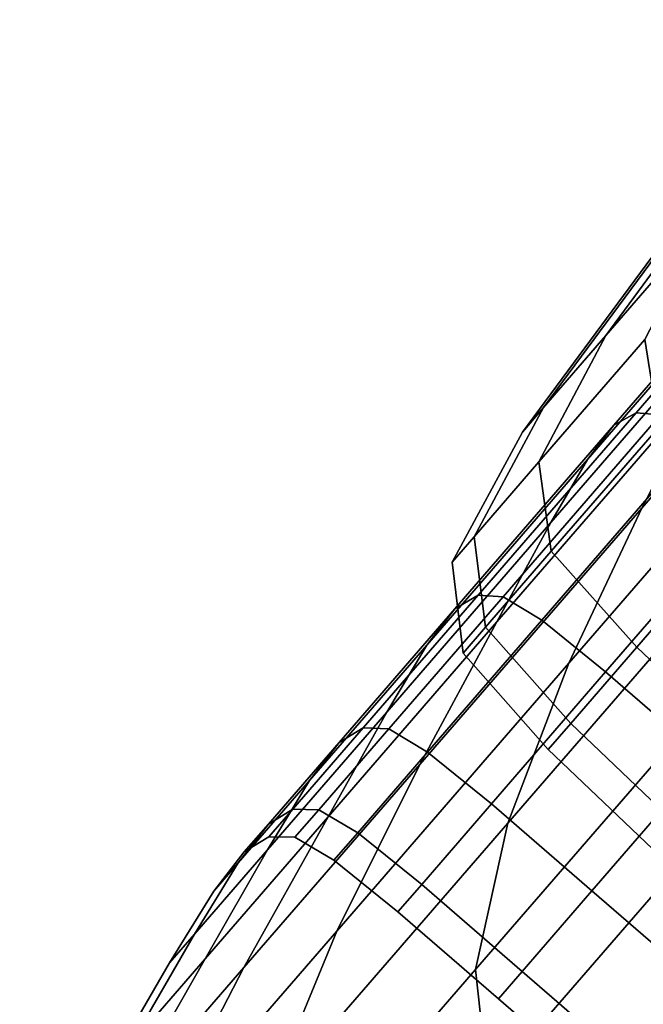
# Model space of a CAD drawing. Extents: x -0.359 to 0.344, y -0.37 to 0.339.
# Drawn here: x -0.158 to -0.154, y -0.334 to -0.328 of the extents above; entities that cross this region are included whole.
import ezdxf

# ---------------------------------------------------------------- set-up
doc = ezdxf.new("R2010")
doc.units = 0

msp = doc.modelspace()

# ---------------------------------------------------------------- linework, layer by layer
for points in [[(-0.1542717, -0.3299834, -0.1339897), (-0.1533952, -0.3287922, -0.1335947), (-0.1528491, -0.3281615, -0.1360596), (-0.1536836, -0.3293042, -0.1366438)], [(-0.1542717, -0.3299834, -0.1229052), (-0.1536836, -0.3293042, -0.1202511), (-0.152849, -0.3281615, -0.1208353), (-0.1533952, -0.3287922, -0.1233002)], [(-0.152548, -0.3292263, -0.1094643), (-0.1522124, -0.3285306, -0.1102099), (-0.1536704, -0.3302145, -0.1127454), (-0.1540656, -0.330979, -0.1121034)], [(-0.152548, -0.3292263, -0.1474307), (-0.1540656, -0.330979, -0.1447915), (-0.1536704, -0.3302145, -0.1441496), (-0.1522124, -0.3285306, -0.146685)], [(-0.1542717, -0.3299834, -0.1339897), (-0.1546311, -0.3303984, -0.131242), (-0.153729, -0.3291777, -0.1310428), (-0.1533952, -0.3287922, -0.1335947)], [(-0.1542717, -0.3299834, -0.1229052), (-0.1533952, -0.3287922, -0.1233002), (-0.153729, -0.3291777, -0.1258521), (-0.1546311, -0.3303984, -0.1256529)], [(-0.1530678, -0.3291621, -0.1432365), (-0.1542258, -0.3304994, -0.1405972), (-0.1540979, -0.3304278, -0.1405176), (-0.1529476, -0.3290993, -0.1431396)], [(-0.1530678, -0.3291621, -0.1136585), (-0.1529476, -0.3290993, -0.1137553), (-0.1540979, -0.3304278, -0.1163773), (-0.1542258, -0.3304994, -0.1162977)], [(-0.1528107, -0.3291176, -0.1138134), (-0.1539565, -0.3304409, -0.116425), (-0.1540979, -0.3304278, -0.1163773), (-0.1529476, -0.3290993, -0.1137553)], [(-0.1528107, -0.3291176, -0.1430815), (-0.1529476, -0.3290993, -0.1431396), (-0.1540979, -0.3304278, -0.1405176), (-0.1539565, -0.3304409, -0.1404699)], [(-0.1546311, -0.3303984, -0.131242), (-0.1547536, -0.3305399, -0.1284475), (-0.1538428, -0.3293092, -0.1284475), (-0.153729, -0.3291777, -0.1310428)], [(-0.1546311, -0.3303984, -0.1256529), (-0.153729, -0.3291777, -0.1258521), (-0.1538428, -0.3293092, -0.1284475), (-0.1547536, -0.3305399, -0.1284475)], [(-0.1532056, -0.3293437, -0.143411), (-0.1543773, -0.3306968, -0.1407406), (-0.1542258, -0.3304994, -0.1405972), (-0.1530678, -0.3291621, -0.1432365)], [(-0.1532056, -0.3293437, -0.1134839), (-0.1530678, -0.3291621, -0.1136585), (-0.1542258, -0.3304994, -0.1162977), (-0.1543773, -0.3306968, -0.1161543)], [(-0.1529005, -0.330042, -0.1086167), (-0.152548, -0.3292263, -0.1094643), (-0.1540656, -0.330979, -0.1121034), (-0.154486, -0.3318731, -0.1113737)], [(-0.1529006, -0.330042, -0.1482782), (-0.154486, -0.3318731, -0.1455212), (-0.1540656, -0.330979, -0.1447915), (-0.152548, -0.3292263, -0.1474307)], [(-0.1546577, -0.3307118, -0.134205), (-0.1542717, -0.3299834, -0.1339897), (-0.1536836, -0.3293042, -0.1366438), (-0.1540468, -0.3300062, -0.1369621)], [(-0.1546577, -0.3307117, -0.12269), (-0.1540468, -0.3300062, -0.1199328), (-0.1536836, -0.3293042, -0.1202511), (-0.1542717, -0.3299834, -0.1229052)], [(-0.1532056, -0.3293437, -0.143411), (-0.1533951, -0.329682, -0.1437024), (-0.1545896, -0.3310614, -0.14098), (-0.1543773, -0.3306968, -0.1407406)], [(-0.1532056, -0.3293437, -0.1134839), (-0.1543773, -0.3306968, -0.1161543), (-0.1545896, -0.3310614, -0.1159149), (-0.1533951, -0.329682, -0.1131925)], [(-0.1533951, -0.329682, -0.1437024), (-0.1536704, -0.3302145, -0.1441496), (-0.1548999, -0.3316344, -0.1413473), (-0.1545896, -0.3310614, -0.14098)], [(-0.1533951, -0.329682, -0.1131925), (-0.1545896, -0.3310614, -0.1159149), (-0.1548999, -0.3316344, -0.1155476), (-0.1536704, -0.3302145, -0.1127454)], [(-0.1546577, -0.3307118, -0.134205), (-0.1550311, -0.3311429, -0.1313505), (-0.1546311, -0.3303984, -0.131242), (-0.1542717, -0.3299834, -0.1339897)], [(-0.1546577, -0.3307117, -0.12269), (-0.1542717, -0.3299834, -0.1229052), (-0.1546311, -0.3303984, -0.1256529), (-0.1550311, -0.3311429, -0.1255444)], [(-0.1546577, -0.3307118, -0.134205), (-0.1540468, -0.3300062, -0.1369621), (-0.1539664, -0.3305104, -0.1370982), (-0.1545871, -0.3312272, -0.134297)], [(-0.1546577, -0.3307117, -0.12269), (-0.1545871, -0.3312272, -0.122598), (-0.1539664, -0.3305104, -0.1197967), (-0.1540468, -0.3300062, -0.1199328)], [(-0.1529005, -0.330042, -0.1086167), (-0.154486, -0.3318731, -0.1113737), (-0.1548367, -0.332794, -0.1106634), (-0.1531853, -0.3308868, -0.1077917)], [(-0.1529006, -0.330042, -0.1482782), (-0.1531853, -0.3308868, -0.1491032), (-0.1548367, -0.332794, -0.1462315), (-0.154486, -0.3318731, -0.1455212)], [(-0.1540656, -0.330979, -0.1121034), (-0.1536704, -0.3302145, -0.1127454), (-0.1548999, -0.3316344, -0.1155476), (-0.1553454, -0.332457, -0.1150202)], [(-0.1540656, -0.330979, -0.1447915), (-0.1553454, -0.332457, -0.1418747), (-0.1548999, -0.3316344, -0.1413473), (-0.1536704, -0.3302145, -0.1441496)], [(-0.1550311, -0.3311429, -0.1313505), (-0.1551584, -0.3312899, -0.1284475), (-0.1547536, -0.3305399, -0.1284475), (-0.1546311, -0.3303984, -0.131242)], [(-0.1550311, -0.3311429, -0.1255444), (-0.1546311, -0.3303984, -0.1256529), (-0.1547536, -0.3305399, -0.1284475), (-0.1551584, -0.3312899, -0.1284475)], [(-0.155143, -0.3315586, -0.1377456), (-0.1550091, -0.3314802, -0.1376847), (-0.1540979, -0.3304278, -0.1405176), (-0.1542258, -0.3304994, -0.1405972)], [(-0.155143, -0.3315586, -0.1191493), (-0.1542258, -0.3304994, -0.1162977), (-0.1540979, -0.3304278, -0.1163773), (-0.1550091, -0.3314802, -0.1192102)], [(-0.1548641, -0.3314891, -0.1376482), (-0.1539565, -0.3304409, -0.1404699), (-0.1540979, -0.3304278, -0.1405176), (-0.1550091, -0.3314802, -0.1376847)], [(-0.1548641, -0.3314891, -0.1192468), (-0.1550091, -0.3314802, -0.1192102), (-0.1540979, -0.3304278, -0.1163773), (-0.1539565, -0.3304409, -0.116425)], [(-0.1546411, -0.3316239, -0.1376299), (-0.1537353, -0.3305778, -0.140446), (-0.1539565, -0.3304409, -0.1404699), (-0.1548641, -0.3314891, -0.1376482)], [(-0.1546411, -0.3316239, -0.119265), (-0.1548641, -0.3314891, -0.1192468), (-0.1539565, -0.3304409, -0.116425), (-0.1537353, -0.3305778, -0.1164489)], [(-0.1553053, -0.3317686, -0.1378553), (-0.155143, -0.3315586, -0.1377456), (-0.1542258, -0.3304994, -0.1405972), (-0.1543773, -0.3306968, -0.1407406)], [(-0.1553053, -0.3317686, -0.1190396), (-0.1543773, -0.3306968, -0.1161543), (-0.1542258, -0.3304994, -0.1162977), (-0.155143, -0.3315586, -0.1191493)], [(-0.1545871, -0.3312272, -0.134297), (-0.1539664, -0.3305104, -0.1370982), (-0.1534703, -0.3310596, -0.1371357), (-0.1540936, -0.3317796, -0.1343223)], [(-0.1545871, -0.3312272, -0.122598), (-0.1540936, -0.3317796, -0.1225726), (-0.1534703, -0.3310597, -0.1197592), (-0.1539664, -0.3305104, -0.1197967)], [(-0.1546411, -0.3316239, -0.1376299), (-0.1542733, -0.3319229, -0.1376238), (-0.1533681, -0.3308775, -0.1404381), (-0.1537353, -0.3305778, -0.140446)], [(-0.1546411, -0.3316239, -0.119265), (-0.1537353, -0.3305778, -0.1164489), (-0.1533681, -0.3308775, -0.1164568), (-0.1542733, -0.3319229, -0.1192711)], [(-0.1553053, -0.3317686, -0.1378553), (-0.1543773, -0.3306968, -0.1407406), (-0.1545896, -0.3310614, -0.14098), (-0.1555357, -0.3321541, -0.1380385)], [(-0.1553053, -0.3317686, -0.1190396), (-0.1555357, -0.3321541, -0.1188564), (-0.1545896, -0.3310614, -0.1159149), (-0.1543773, -0.3306968, -0.1161543)], [(-0.1546577, -0.3307117, -0.12269), (-0.1550311, -0.3311429, -0.1255444), (-0.1549664, -0.3316653, -0.125498), (-0.1545871, -0.3312272, -0.122598)], [(-0.1546577, -0.3307118, -0.134205), (-0.1545871, -0.3312272, -0.134297), (-0.1549664, -0.3316653, -0.1313969), (-0.1550311, -0.3311429, -0.1313505)], [(-0.1531853, -0.3308868, -0.1077917), (-0.1548367, -0.332794, -0.1106634), (-0.1550229, -0.3336394, -0.1100795), (-0.1533173, -0.3316695, -0.1071136)], [(-0.1531853, -0.3308868, -0.1491032), (-0.1533173, -0.3316695, -0.1497813), (-0.1550229, -0.3336394, -0.1468154), (-0.1548367, -0.332794, -0.1462315)], [(-0.1542733, -0.3319229, -0.1376238), (-0.1536939, -0.3324245, -0.1376238), (-0.1527888, -0.3313791, -0.1404381), (-0.1533681, -0.3308775, -0.1404381)], [(-0.1542733, -0.3319229, -0.1192711), (-0.1533681, -0.3308775, -0.1164568), (-0.1527888, -0.3313791, -0.1164568), (-0.1536939, -0.3324245, -0.1192711)], [(-0.154486, -0.3318731, -0.1113737), (-0.1540656, -0.330979, -0.1121034), (-0.1553454, -0.332457, -0.1150202), (-0.1558228, -0.333417, -0.1144207)], [(-0.154486, -0.3318731, -0.1455212), (-0.1558228, -0.333417, -0.1424742), (-0.1553454, -0.332457, -0.1418747), (-0.1540656, -0.330979, -0.1447915)], [(-0.1555357, -0.3321541, -0.1380385), (-0.1545896, -0.3310614, -0.14098), (-0.1548999, -0.3316344, -0.1413473), (-0.1558737, -0.3327591, -0.1383197)], [(-0.1555357, -0.3321541, -0.1188564), (-0.1558737, -0.3327591, -0.1185753), (-0.1548999, -0.3316344, -0.1155476), (-0.1545896, -0.3310614, -0.1159149)], [(-0.1532112, -0.3326187, -0.1343375), (-0.1540936, -0.3317796, -0.1343223), (-0.1534703, -0.3310596, -0.1371357), (-0.1525863, -0.3318969, -0.1371582)], [(-0.1532112, -0.3326187, -0.1225574), (-0.1525863, -0.3318969, -0.1197367), (-0.1534703, -0.3310597, -0.1197592), (-0.1540936, -0.3317796, -0.1225726)], [(-0.1550311, -0.3311429, -0.1313505), (-0.1549664, -0.3316653, -0.1313969), (-0.1550957, -0.3318146, -0.1284475), (-0.1551584, -0.3312899, -0.1284475)], [(-0.1550311, -0.3311429, -0.1255444), (-0.1551584, -0.3312899, -0.1284475), (-0.1550957, -0.3318146, -0.1284475), (-0.1549664, -0.3316653, -0.125498)], [(-0.1545871, -0.3312272, -0.134297), (-0.1540936, -0.3317796, -0.1343223), (-0.1544746, -0.3322195, -0.1314097), (-0.1549664, -0.3316653, -0.1313969)], [(-0.1545871, -0.3312272, -0.122598), (-0.1549664, -0.3316653, -0.125498), (-0.1544746, -0.3322195, -0.1254852), (-0.1540936, -0.3317796, -0.1225726)], [(-0.1558101, -0.3323291, -0.1347347), (-0.1556718, -0.3322456, -0.1346935), (-0.1550091, -0.3314802, -0.1376847), (-0.155143, -0.3315586, -0.1377456)], [(-0.1558101, -0.3323291, -0.1221602), (-0.155143, -0.3315586, -0.1191493), (-0.1550091, -0.3314802, -0.1192102), (-0.1556718, -0.3322456, -0.1222014)], [(-0.1555242, -0.3322515, -0.1346688), (-0.1548641, -0.3314891, -0.1376482), (-0.1550091, -0.3314802, -0.1376847), (-0.1556718, -0.3322456, -0.1346935)], [(-0.1555242, -0.3322515, -0.1222261), (-0.1556718, -0.3322456, -0.1222014), (-0.1550091, -0.3314802, -0.1192102), (-0.1548641, -0.3314891, -0.1192468)], [(-0.1552999, -0.3323847, -0.1346565), (-0.1546411, -0.3316239, -0.1376299), (-0.1548641, -0.3314891, -0.1376482), (-0.1555242, -0.3322515, -0.1346688)], [(-0.1552999, -0.3323847, -0.1222384), (-0.1555242, -0.3322515, -0.1222261), (-0.1548641, -0.3314891, -0.1192468), (-0.1546411, -0.3316239, -0.119265)], [(-0.1559803, -0.3325481, -0.1348089), (-0.1558101, -0.3323291, -0.1347347), (-0.155143, -0.3315586, -0.1377456), (-0.1553053, -0.3317686, -0.1378553)], [(-0.1559803, -0.3325481, -0.122086), (-0.1553053, -0.3317686, -0.1190396), (-0.155143, -0.3315586, -0.1191493), (-0.1558101, -0.3323291, -0.1221602)], [(-0.156359, -0.3336276, -0.1181716), (-0.1553454, -0.332457, -0.1150202), (-0.1548999, -0.3316344, -0.1155476), (-0.1558737, -0.3327591, -0.1185753)], [(-0.156359, -0.3336276, -0.1387233), (-0.1558737, -0.3327591, -0.1383197), (-0.1548999, -0.3316344, -0.1413473), (-0.1553454, -0.332457, -0.1418747)], [(-0.1552999, -0.3323847, -0.1346565), (-0.1549317, -0.3326832, -0.1346523), (-0.1542733, -0.3319229, -0.1376238), (-0.1546411, -0.3316239, -0.1376299)], [(-0.1552999, -0.3323847, -0.1222384), (-0.1546411, -0.3316239, -0.119265), (-0.1542733, -0.3319229, -0.1192711), (-0.1549317, -0.3326832, -0.1222426)], [(-0.1549664, -0.3316653, -0.1313969), (-0.1544746, -0.3322195, -0.1314097), (-0.1546045, -0.3323696, -0.1284475), (-0.1550957, -0.3318146, -0.1284475)], [(-0.1549664, -0.3316653, -0.125498), (-0.1550957, -0.3318146, -0.1284475), (-0.1546045, -0.3323696, -0.1284475), (-0.1544746, -0.3322195, -0.1254852)], [(-0.1532118, -0.3322991, -0.1067067), (-0.1533173, -0.3316695, -0.1071136), (-0.1550229, -0.3336394, -0.1100795), (-0.1549499, -0.3343065, -0.1097292)], [(-0.1532118, -0.3322991, -0.1501882), (-0.1549499, -0.3343065, -0.1471657), (-0.1550229, -0.3336394, -0.1468154), (-0.1533173, -0.3316695, -0.1497813)], [(-0.1559803, -0.3325481, -0.1348089), (-0.1553053, -0.3317686, -0.1378553), (-0.1555357, -0.3321541, -0.1380385), (-0.1562238, -0.3329488, -0.1349328)], [(-0.1559803, -0.3325481, -0.122086), (-0.1562238, -0.3329488, -0.1219621), (-0.1555357, -0.3321541, -0.1188564), (-0.1553053, -0.3317686, -0.1190396)], [(-0.1532112, -0.3326187, -0.1225574), (-0.1540936, -0.3317796, -0.1225726), (-0.1544746, -0.3322195, -0.1254852), (-0.1535932, -0.3330598, -0.1254776)], [(-0.1532112, -0.3326187, -0.1343375), (-0.1535932, -0.3330598, -0.1314174), (-0.1544746, -0.3322195, -0.1314097), (-0.1540936, -0.3317796, -0.1343223)], [(-0.154486, -0.3318731, -0.1113737), (-0.1558228, -0.333417, -0.1144207), (-0.1562292, -0.3344022, -0.1138371), (-0.1548367, -0.332794, -0.1106634)], [(-0.154486, -0.3318731, -0.1455212), (-0.1548367, -0.332794, -0.1462315), (-0.1562292, -0.3344022, -0.1430578), (-0.1558228, -0.333417, -0.1424742)], [(-0.1549317, -0.3326832, -0.1346523), (-0.1543523, -0.3331849, -0.1346523), (-0.1536939, -0.3324245, -0.1376238), (-0.1542733, -0.3319229, -0.1376238)], [(-0.1549317, -0.3326832, -0.1222426), (-0.1542733, -0.3319229, -0.1192711), (-0.1536939, -0.3324245, -0.1192711), (-0.1543523, -0.3331849, -0.1222426)], [(-0.1562238, -0.3329488, -0.1349328), (-0.1555357, -0.3321541, -0.1380385), (-0.1558737, -0.3327591, -0.1383197), (-0.156582, -0.3335771, -0.1351229)], [(-0.1562238, -0.3329488, -0.1219621), (-0.156582, -0.3335771, -0.121772), (-0.1558737, -0.3327591, -0.1185753), (-0.1555357, -0.3321541, -0.1188564)], [(-0.1535932, -0.3330598, -0.1254776), (-0.1544746, -0.3322195, -0.1254852), (-0.1546045, -0.3323696, -0.1284475), (-0.1537234, -0.3332102, -0.1284475)], [(-0.1535932, -0.3330598, -0.1314174), (-0.1537234, -0.3332102, -0.1284475), (-0.1546045, -0.3323696, -0.1284475), (-0.1544746, -0.3322195, -0.1314097)], [(-0.1558101, -0.3323291, -0.1347347), (-0.1562178, -0.3328, -0.1316176), (-0.1560769, -0.3327134, -0.1315969), (-0.1556718, -0.3322456, -0.1346935)], [(-0.1558101, -0.3323291, -0.1221602), (-0.1556718, -0.3322456, -0.1222014), (-0.1560769, -0.3327134, -0.1252981), (-0.1562178, -0.3328, -0.1252773)], [(-0.1555242, -0.3322515, -0.1346688), (-0.1556718, -0.3322456, -0.1346935), (-0.1560769, -0.3327134, -0.1315969), (-0.1559276, -0.3327174, -0.1315844)], [(-0.1555242, -0.3322515, -0.1222261), (-0.1559276, -0.3327174, -0.1253105), (-0.1560769, -0.3327134, -0.1252981), (-0.1556718, -0.3322456, -0.1222014)], [(-0.1552999, -0.3323847, -0.1346565), (-0.1555242, -0.3322515, -0.1346688), (-0.1559276, -0.3327174, -0.1315844), (-0.1557025, -0.3328498, -0.1315782)], [(-0.1552999, -0.3323847, -0.1222384), (-0.1557025, -0.3328498, -0.1253167), (-0.1559276, -0.3327174, -0.1253105), (-0.1555242, -0.3322515, -0.1222261)], [(-0.1559803, -0.3325481, -0.1348089), (-0.1563928, -0.3330246, -0.131655), (-0.1562178, -0.3328, -0.1316176), (-0.1558101, -0.3323291, -0.1347347)], [(-0.1559803, -0.3325481, -0.122086), (-0.1558101, -0.3323291, -0.1221602), (-0.1562178, -0.3328, -0.1252773), (-0.1563928, -0.3330246, -0.1252399)], [(-0.1528495, -0.332882, -0.1065032), (-0.1532118, -0.3322991, -0.1067067), (-0.1549499, -0.3343065, -0.1097292), (-0.1546039, -0.3349082, -0.109554)], [(-0.1528495, -0.332882, -0.1503917), (-0.1546039, -0.3349082, -0.1473409), (-0.1549499, -0.3343065, -0.1471657), (-0.1532118, -0.3322991, -0.1501882)], [(-0.1552999, -0.3323847, -0.1346565), (-0.1557025, -0.3328498, -0.1315782), (-0.155334, -0.3331479, -0.1315761), (-0.1549317, -0.3326832, -0.1346523)], [(-0.1552999, -0.3323847, -0.1222384), (-0.1549317, -0.3326832, -0.1222426), (-0.155334, -0.3331479, -0.1253188), (-0.1557025, -0.3328498, -0.1253167)], [(-0.1534946, -0.3339275, -0.1222426), (-0.1543523, -0.3331849, -0.1222426), (-0.1536939, -0.3324245, -0.1192711), (-0.1528362, -0.3331672, -0.1192711)], [(-0.1534946, -0.3339275, -0.1346523), (-0.1528362, -0.3331672, -0.1376238), (-0.1536939, -0.3324245, -0.1376238), (-0.1543523, -0.3331849, -0.1346523)], [(-0.1568817, -0.3346399, -0.1177129), (-0.1558228, -0.333417, -0.1144207), (-0.1553454, -0.332457, -0.1150202), (-0.156359, -0.3336276, -0.1181716)], [(-0.1568817, -0.3346399, -0.139182), (-0.156359, -0.3336276, -0.1387233), (-0.1553454, -0.332457, -0.1418747), (-0.1558228, -0.333417, -0.1424742)], [(-0.1559803, -0.3325481, -0.1348089), (-0.1562238, -0.3329488, -0.1349328), (-0.1566443, -0.3334345, -0.1317175), (-0.1563928, -0.3330246, -0.131655)], [(-0.1559803, -0.3325481, -0.122086), (-0.1563928, -0.3330246, -0.1252399), (-0.1566443, -0.3334345, -0.1251774), (-0.1562238, -0.3329488, -0.1219621)], [(-0.1562178, -0.3328, -0.1316176), (-0.1563568, -0.3329605, -0.1284475), (-0.156215, -0.3328729, -0.1284475), (-0.1560769, -0.3327134, -0.1315969)], [(-0.1562178, -0.3328, -0.1252773), (-0.1560769, -0.3327134, -0.1252981), (-0.156215, -0.3328729, -0.1284475), (-0.1563568, -0.3329605, -0.1284475)], [(-0.1559276, -0.3327174, -0.1315844), (-0.1560769, -0.3327134, -0.1315969), (-0.156215, -0.3328729, -0.1284475), (-0.1560652, -0.3328763, -0.1284475)], [(-0.1559276, -0.3327174, -0.1253105), (-0.1560652, -0.3328763, -0.1284475), (-0.156215, -0.3328729, -0.1284475), (-0.1560769, -0.3327134, -0.1252981)], [(-0.1557025, -0.3328498, -0.1315782), (-0.1559276, -0.3327174, -0.1315844), (-0.1560652, -0.3328763, -0.1284475), (-0.1558398, -0.3330083, -0.1284475)], [(-0.1557025, -0.3328498, -0.1253167), (-0.1558398, -0.3330083, -0.1284475), (-0.1560652, -0.3328763, -0.1284475), (-0.1559276, -0.3327174, -0.1253105)], [(-0.1549317, -0.3326832, -0.1346523), (-0.155334, -0.3331479, -0.1315761), (-0.1547547, -0.3336496, -0.1315761), (-0.1543523, -0.3331849, -0.1346523)], [(-0.1549317, -0.3326832, -0.1222426), (-0.1543523, -0.3331849, -0.1222426), (-0.1547547, -0.3336496, -0.1253188), (-0.155334, -0.3331479, -0.1253188)], [(-0.1570962, -0.3344791, -0.1214991), (-0.156359, -0.3336276, -0.1181716), (-0.1558737, -0.3327591, -0.1185753), (-0.156582, -0.3335771, -0.121772)], [(-0.1570962, -0.3344791, -0.1353958), (-0.156582, -0.3335771, -0.1351229), (-0.1558737, -0.3327591, -0.1383197), (-0.156359, -0.3336276, -0.1387233)], [(-0.1563928, -0.3330246, -0.131655), (-0.1565334, -0.333187, -0.1284475), (-0.1563568, -0.3329605, -0.1284475), (-0.1562178, -0.3328, -0.1316176)], [(-0.1563928, -0.3330246, -0.1252399), (-0.1562178, -0.3328, -0.1252773), (-0.1563568, -0.3329605, -0.1284475), (-0.1565334, -0.333187, -0.1284475)], [(-0.1548367, -0.332794, -0.1106634), (-0.1562292, -0.3344022, -0.1138371), (-0.1564611, -0.3353003, -0.1133575), (-0.1550229, -0.3336394, -0.1100795)], [(-0.1548367, -0.332794, -0.1462315), (-0.1550229, -0.3336394, -0.1468154), (-0.1564611, -0.3353003, -0.1435374), (-0.1562292, -0.3344022, -0.1430578)], [(-0.1557025, -0.3328498, -0.1315782), (-0.1558398, -0.3330083, -0.1284475), (-0.1554712, -0.3333064, -0.1284475), (-0.155334, -0.3331479, -0.1315761)], [(-0.1557025, -0.3328498, -0.1253167), (-0.155334, -0.3331479, -0.1253188), (-0.1554712, -0.3333064, -0.1284475), (-0.1558398, -0.3330083, -0.1284475)], [(-0.1528495, -0.332882, -0.1065032), (-0.1546039, -0.3349082, -0.109554), (-0.1539709, -0.3355569, -0.1094956), (-0.1522111, -0.3335244, -0.1064354)], [(-0.1528495, -0.332882, -0.1503917), (-0.1522111, -0.3335244, -0.1504595), (-0.1539709, -0.3355569, -0.1473993), (-0.1546039, -0.3349082, -0.1473409)], [(-0.1562238, -0.3329488, -0.1349328), (-0.156582, -0.3335771, -0.1351229), (-0.1570148, -0.334077, -0.1318133), (-0.1566443, -0.3334345, -0.1317175)], [(-0.1562238, -0.3329488, -0.1219621), (-0.1566443, -0.3334345, -0.1251774), (-0.1570148, -0.334077, -0.1250816), (-0.156582, -0.3335771, -0.121772)], [(-0.1563928, -0.3330246, -0.131655), (-0.1566443, -0.3334345, -0.1317175), (-0.1567877, -0.3336001, -0.1284475), (-0.1565334, -0.333187, -0.1284475)], [(-0.1563928, -0.3330246, -0.1252399), (-0.1565334, -0.333187, -0.1284475), (-0.1567877, -0.3336001, -0.1284475), (-0.1566443, -0.3334345, -0.1251774)], [(-0.155334, -0.3331479, -0.1315761), (-0.1554712, -0.3333064, -0.1284475), (-0.1548919, -0.333808, -0.1284475), (-0.1547547, -0.3336496, -0.1315761)], [(-0.155334, -0.3331479, -0.1253188), (-0.1547547, -0.3336496, -0.1253188), (-0.1548919, -0.333808, -0.1284475), (-0.1554712, -0.3333064, -0.1284475)], [(-0.1534946, -0.3339275, -0.1222426), (-0.153897, -0.3343922, -0.1253188), (-0.1547547, -0.3336496, -0.1253188), (-0.1543523, -0.3331849, -0.1222426)], [(-0.1534946, -0.3339275, -0.1346523), (-0.1543523, -0.3331849, -0.1346523), (-0.1547547, -0.3336496, -0.1315761), (-0.153897, -0.3343922, -0.1315761)], [(-0.1568817, -0.3346399, -0.1177129), (-0.1573321, -0.335676, -0.1172663), (-0.1562292, -0.3344022, -0.1138371), (-0.1558228, -0.333417, -0.1144207)], [(-0.1568817, -0.3346399, -0.139182), (-0.1558228, -0.333417, -0.1424742), (-0.1562292, -0.3344022, -0.1430578), (-0.1573321, -0.335676, -0.1396286)], [(-0.1566443, -0.3334345, -0.1317175), (-0.1570148, -0.334077, -0.1318133), (-0.1571624, -0.3342475, -0.1284475), (-0.1567877, -0.3336001, -0.1284475)], [(-0.1566443, -0.3334345, -0.1251774), (-0.1567877, -0.3336001, -0.1284475), (-0.1571624, -0.3342475, -0.1284475), (-0.1570148, -0.334077, -0.1250816)], [(-0.1570962, -0.3344791, -0.1214991), (-0.156582, -0.3335771, -0.121772), (-0.1570148, -0.334077, -0.1250816), (-0.1575468, -0.3349995, -0.124944)], [(-0.1570962, -0.3344791, -0.1353958), (-0.1575468, -0.3349995, -0.131951), (-0.1570148, -0.334077, -0.1318133), (-0.156582, -0.3335771, -0.1351229)], [(-0.1576519, -0.3355294, -0.1211889), (-0.1568817, -0.3346399, -0.1177129), (-0.156359, -0.3336276, -0.1181716), (-0.1570962, -0.3344791, -0.1214991)], [(-0.1576519, -0.3355294, -0.135706), (-0.1570962, -0.3344791, -0.1353958), (-0.156359, -0.3336276, -0.1387233), (-0.1568817, -0.3346399, -0.139182)], [(-0.1549499, -0.3343065, -0.1097292), (-0.1550229, -0.3336394, -0.1100795), (-0.1564611, -0.3353003, -0.1133575), (-0.1564155, -0.3359992, -0.1130697)], [(-0.1549499, -0.3343065, -0.1471657), (-0.1564156, -0.3359992, -0.1438252), (-0.1564611, -0.3353003, -0.1435374), (-0.1550229, -0.3336394, -0.1468154)], [(-0.153897, -0.3343922, -0.1253188), (-0.1540342, -0.3345507, -0.1284475), (-0.1548919, -0.333808, -0.1284475), (-0.1547547, -0.3336496, -0.1253188)], [(-0.153897, -0.3343922, -0.1315761), (-0.1547547, -0.3336496, -0.1315761), (-0.1548919, -0.333808, -0.1284475), (-0.1540342, -0.3345507, -0.1284475)]]:
    msp.add_3dface(points)

doc.saveas('drawing.dxf')
